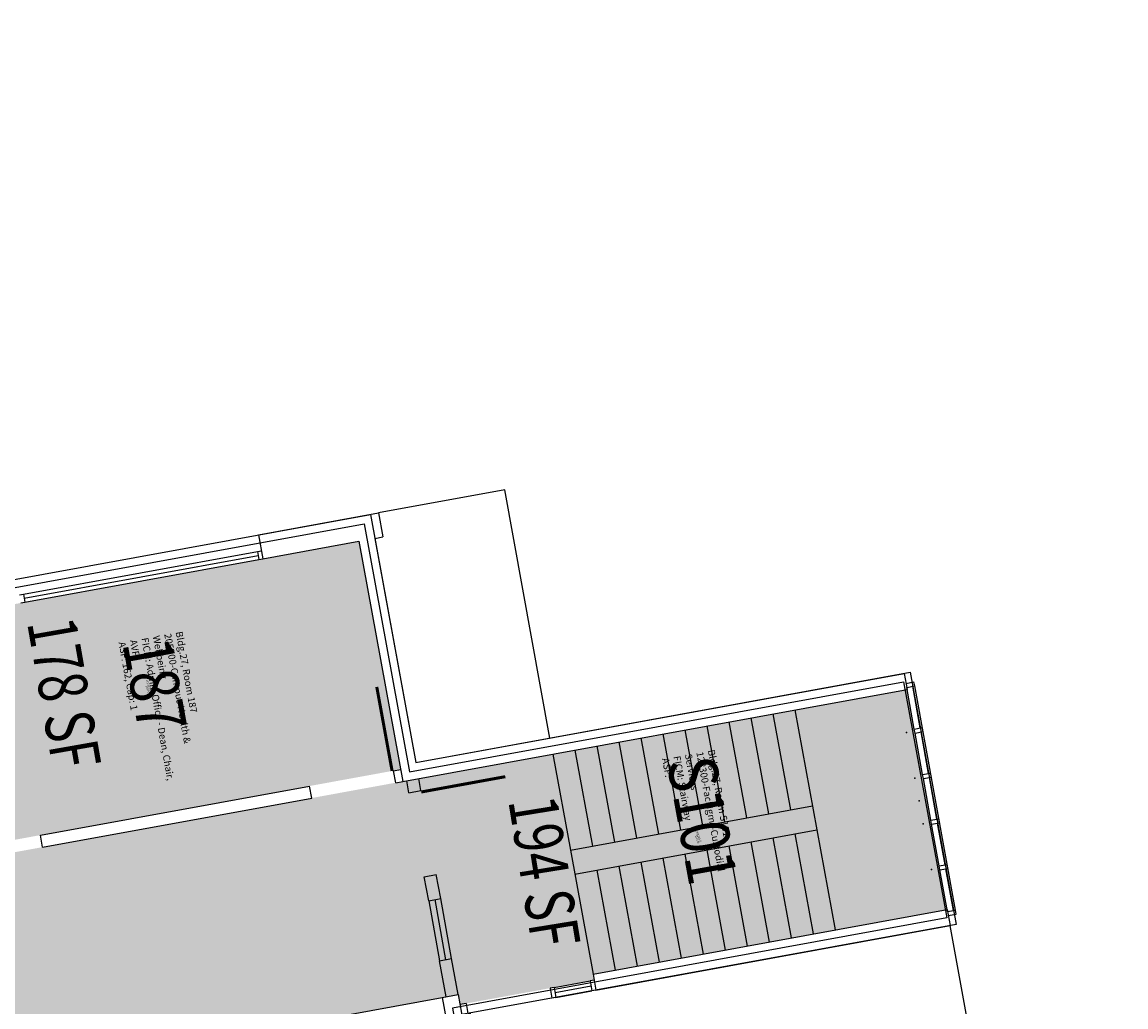
# Model space of a CAD drawing. Units: inches. Extents: x 69209348 to 69213394, y 27661369 to 27664919.
# Drawn here: x 69212814 to 69213357, y 27664187 to 27664672 of the extents above; entities that cross this region are included whole.
import ezdxf
from ezdxf.enums import TextEntityAlignment as Align

# ---------------------------------------------------------------- set-up
doc = ezdxf.new("R2010")
doc.units = ezdxf.units.IN
doc.header["$LTSCALE"] = 100
doc.header["$MEASUREMENT"] = 0
for name, color, linetype in [('A-DOOR', 2, 'CONTINUOUS'), ('A-FLOR', 3, 'CONTINUOUS'), ('A-GLAZ', 1, 'CONTINUOUS'), ('A-IDEN-RNUM', 7, 'CONTINUOUS'), ('A-IDEN-SNUM', 4, 'CONTINUOUS'), ('A-IDEN-VNUM', 4, 'CONTINUOUS'), ('A-ROOF', 2, 'CONTINUOUS'), ('A-SITE', 3, 'CONTINUOUS'), ('A-WALL', 5, 'CONTINUOUS'), ('AREA-TEXT', 3, 'CONTINUOUS'), ('Rooms-Category-Color', 7, 'CONTINUOUS'), ('Rooms-College-Color', 7, 'CONTINUOUS'), ('Rooms-Department-Color', 7, 'CONTINUOUS'), ('Rooms-Division-Color', 7, 'CONTINUOUS'), ('Rooms-Information', 7, 'CONTINUOUS')]:
    doc.layers.add(name, color=color, linetype=linetype)
doc.styles.add('CP_AREA', font='arial.ttf', dxfattribs={"height": 15})
doc.styles.add('CP_ROOMSNUMBER', font='arial.ttf', dxfattribs={"height": 1})
doc.styles.add('CP_ROOMVNUMBER', font='arial.ttf', dxfattribs={"width": 0.85, "height": 0.075})

msp = doc.modelspace()

# ---------------------------------------------------------------- hatches: boundary and pattern name
at = {"layer": 'Rooms-Category-Color', "true_color": 0xadadad}
for points in [[(69212419.79, 27664576.38), (69212445.63, 27664434.72), (69212398.41, 27664426.11), (69212437.18, 27664213.61), (69212484.4, 27664222.23), (69212487.63, 27664204.52), (69213001.15, 27664298.21), (69213020.54, 27664191.96), (69212802.14, 27664152.12), (69212832.3, 27663986.85), (69212790.98, 27663979.31), (69212782.36, 27664026.53), (69212699.73, 27664011.45), (69212678.19, 27664129.51), (69212507.02, 27664098.28), (69212510.25, 27664080.57), (69212463.03, 27664071.95), (69212501.79, 27663859.46), (69212549.01, 27663868.08), (69212552.24, 27663850.37), (69212771.62, 27663890.39), (69212791.01, 27663784.15), (69212701.48, 27663767.81), (69212710.1, 27663720.59), (69212656.98, 27663710.9), (69212648.36, 27663758.12), (69212571.63, 27663744.12), (69212574.86, 27663726.41), (69212527.64, 27663717.8), (69212634.11, 27663134.19), (69212539.41, 27663118.42), (69212497.81, 27663346.41), (69212450.59, 27663337.8), (69212424.74, 27663479.46), (69212471.97, 27663488.08), (69212433.2, 27663700.57), (69212385.98, 27663691.95), (69212360.13, 27663833.62), (69212407.35, 27663842.23), (69212368.58, 27664054.72), (69212321.36, 27664046.11), (69212295.52, 27664187.77), (69212342.74, 27664196.38), (69212303.97, 27664408.88), (69212256.75, 27664400.26), (69212230.91, 27664541.92), (69212278.13, 27664550.54), (69212259.82, 27664650.88), (69212354.26, 27664668.11), (69212372.57, 27664567.77)], [(69213001.15, 27664298.21), (69213020.54, 27664191.96), (69213028.45, 27664193.19), (69213029.31, 27664188.48), (69213095.22, 27664200.51), (69213094.68, 27664203.46), (69213268.81, 27664235.23), (69213249.06, 27664343.44)]]:
    msp.add_hatch(color=253, dxfattribs=at).paths.add_polyline_path(points)
at = {"layer": 'Rooms-Category-Color', "true_color": 0xfa9ba3}
msp.add_hatch(color=241, dxfattribs=at).paths.add_polyline_path([(69212778.73, 27664263.73), (69212758.27, 27664375.88), (69212979.62, 27664416.26), (69213000.08, 27664304.11)])
at = {"layer": 'Rooms-College-Color', "true_color": 0xadadad}
for points in [[(69212419.79, 27664576.38), (69212445.63, 27664434.72), (69212398.41, 27664426.11), (69212437.18, 27664213.61), (69212484.4, 27664222.23), (69212487.63, 27664204.52), (69213001.15, 27664298.21), (69213020.54, 27664191.96), (69212802.14, 27664152.12), (69212832.3, 27663986.85), (69212790.98, 27663979.31), (69212782.36, 27664026.53), (69212699.73, 27664011.45), (69212678.19, 27664129.51), (69212507.02, 27664098.28), (69212510.25, 27664080.57), (69212463.03, 27664071.95), (69212501.79, 27663859.46), (69212549.01, 27663868.08), (69212552.24, 27663850.37), (69212771.62, 27663890.39), (69212791.01, 27663784.15), (69212701.48, 27663767.81), (69212710.1, 27663720.59), (69212656.98, 27663710.9), (69212648.36, 27663758.12), (69212571.63, 27663744.12), (69212574.86, 27663726.41), (69212527.64, 27663717.8), (69212634.11, 27663134.19), (69212539.41, 27663118.42), (69212497.81, 27663346.41), (69212450.59, 27663337.8), (69212424.74, 27663479.46), (69212471.97, 27663488.08), (69212433.2, 27663700.57), (69212385.98, 27663691.95), (69212360.13, 27663833.62), (69212407.35, 27663842.23), (69212368.58, 27664054.72), (69212321.36, 27664046.11), (69212295.52, 27664187.77), (69212342.74, 27664196.38), (69212303.97, 27664408.88), (69212256.75, 27664400.26), (69212230.91, 27664541.92), (69212278.13, 27664550.54), (69212259.82, 27664650.88), (69212354.26, 27664668.11), (69212372.57, 27664567.77)], [(69213001.15, 27664298.21), (69213020.54, 27664191.96), (69213028.45, 27664193.19), (69213029.31, 27664188.48), (69213095.22, 27664200.51), (69213094.68, 27664203.46), (69213268.81, 27664235.23), (69213249.06, 27664343.44)]]:
    msp.add_hatch(color=253, dxfattribs=at).paths.add_polyline_path(points)
at = {"layer": 'Rooms-College-Color', "true_color": 0x80bc67}
msp.add_hatch(color=83, dxfattribs=at).paths.add_polyline_path([(69212778.73, 27664263.73), (69212758.27, 27664375.88), (69212979.62, 27664416.26), (69213000.08, 27664304.11)])
at = {"layer": 'Rooms-Department-Color', "true_color": 0xacacac}
for points in [[(69212419.79, 27664576.38), (69212445.63, 27664434.72), (69212398.41, 27664426.11), (69212437.18, 27664213.61), (69212484.4, 27664222.23), (69212487.63, 27664204.52), (69213001.15, 27664298.21), (69213020.54, 27664191.96), (69212802.14, 27664152.12), (69212832.3, 27663986.85), (69212790.98, 27663979.31), (69212782.36, 27664026.53), (69212699.73, 27664011.45), (69212678.19, 27664129.51), (69212507.02, 27664098.28), (69212510.25, 27664080.57), (69212463.03, 27664071.95), (69212501.79, 27663859.46), (69212549.01, 27663868.08), (69212552.24, 27663850.37), (69212771.62, 27663890.39), (69212791.01, 27663784.15), (69212701.48, 27663767.81), (69212710.1, 27663720.59), (69212656.98, 27663710.9), (69212648.36, 27663758.12), (69212571.63, 27663744.12), (69212574.86, 27663726.41), (69212527.64, 27663717.8), (69212634.11, 27663134.19), (69212539.41, 27663118.42), (69212497.81, 27663346.41), (69212450.59, 27663337.8), (69212424.74, 27663479.46), (69212471.97, 27663488.08), (69212433.2, 27663700.57), (69212385.98, 27663691.95), (69212360.13, 27663833.62), (69212407.35, 27663842.23), (69212368.58, 27664054.72), (69212321.36, 27664046.11), (69212295.52, 27664187.77), (69212342.74, 27664196.38), (69212303.97, 27664408.88), (69212256.75, 27664400.26), (69212230.91, 27664541.92), (69212278.13, 27664550.54), (69212259.82, 27664650.88), (69212354.26, 27664668.11), (69212372.57, 27664567.77)], [(69213001.15, 27664298.21), (69213020.54, 27664191.96), (69213028.45, 27664193.19), (69213029.31, 27664188.48), (69213095.22, 27664200.51), (69213094.68, 27664203.46), (69213268.81, 27664235.23), (69213249.06, 27664343.44)]]:
    msp.add_hatch(color=253, dxfattribs=at).paths.add_polyline_path(points)
at = {"layer": 'Rooms-Department-Color', "true_color": 0x604aed}
msp.add_hatch(color=173, dxfattribs=at).paths.add_polyline_path([(69212778.73, 27664263.73), (69212758.27, 27664375.88), (69212979.62, 27664416.26), (69213000.08, 27664304.11)])
at = {"layer": 'Rooms-Division-Color', "true_color": 0xadadad}
for points in [[(69212419.79, 27664576.38), (69212445.63, 27664434.72), (69212398.41, 27664426.11), (69212437.18, 27664213.61), (69212484.4, 27664222.23), (69212487.63, 27664204.52), (69213001.15, 27664298.21), (69213020.54, 27664191.96), (69212802.14, 27664152.12), (69212832.3, 27663986.85), (69212790.98, 27663979.31), (69212782.36, 27664026.53), (69212699.73, 27664011.45), (69212678.19, 27664129.51), (69212507.02, 27664098.28), (69212510.25, 27664080.57), (69212463.03, 27664071.95), (69212501.79, 27663859.46), (69212549.01, 27663868.08), (69212552.24, 27663850.37), (69212771.62, 27663890.39), (69212791.01, 27663784.15), (69212701.48, 27663767.81), (69212710.1, 27663720.59), (69212656.98, 27663710.9), (69212648.36, 27663758.12), (69212571.63, 27663744.12), (69212574.86, 27663726.41), (69212527.64, 27663717.8), (69212634.11, 27663134.19), (69212539.41, 27663118.42), (69212497.81, 27663346.41), (69212450.59, 27663337.8), (69212424.74, 27663479.46), (69212471.97, 27663488.08), (69212433.2, 27663700.57), (69212385.98, 27663691.95), (69212360.13, 27663833.62), (69212407.35, 27663842.23), (69212368.58, 27664054.72), (69212321.36, 27664046.11), (69212295.52, 27664187.77), (69212342.74, 27664196.38), (69212303.97, 27664408.88), (69212256.75, 27664400.26), (69212230.91, 27664541.92), (69212278.13, 27664550.54), (69212259.82, 27664650.88), (69212354.26, 27664668.11), (69212372.57, 27664567.77)], [(69213001.15, 27664298.21), (69213020.54, 27664191.96), (69213028.45, 27664193.19), (69213029.31, 27664188.48), (69213095.22, 27664200.51), (69213094.68, 27664203.46), (69213268.81, 27664235.23), (69213249.06, 27664343.44)]]:
    msp.add_hatch(color=253, dxfattribs=at).paths.add_polyline_path(points)
at = {"layer": 'Rooms-Division-Color', "true_color": 0x604aed}
msp.add_hatch(color=173, dxfattribs=at).paths.add_polyline_path([(69212778.73, 27664263.73), (69212758.27, 27664375.88), (69212979.62, 27664416.26), (69213000.08, 27664304.11)])

# ---------------------------------------------------------------- linework, layer by layer
at = {"layer": 'A-DOOR'}
for points in [[(69212995.9, 27664303.35, 1.5, 1.5, 0), (69212988.36, 27664344.67, 0, 0, 0), (69212989.1, 27664344.8, 0, 0, 0.414214), (69212955.32, 27664295.95, 0, 0, 0.414214)], [(69212782.42, 27664264.4, 1.5, 1.5, 0), (69212774.88, 27664305.72, 0, 0, 0), (69212774.14, 27664305.59, 0, 0, -0.414214), (69212823, 27664271.81, 0, 0, -0.414214)], [(69213010.24, 27664293.01, 1.5, 1.5, 0), (69213051.55, 27664300.54, 0, 0, 0), (69213051.42, 27664301.28, 0, 0, -0.414214), (69213017.64, 27664252.43, 0, 0, -0.414214)], [(69213033.89, 27664184.24, 1.5, 1.5, 0), (69213041.43, 27664142.92, 0, 0, 0), (69213040.69, 27664142.78, 0, 0, 0.414214), (69213074.47, 27664191.64, 0, 0, 0.414214)]]:
    msp.add_lwpolyline(points, format="xyseb", dxfattribs=at)
at = {"layer": 'A-FLOR'}
for p, q in [((69213183.15, 27664331.41), (69213191.77, 27664284.19)), ((69213193.97, 27664333.39), (69213213.71, 27664225.18)), ((69213161.51, 27664327.47), (69213170.12, 27664280.25)), ((69213172.33, 27664329.44), (69213180.94, 27664282.22)), ((69213129.04, 27664321.54), (69213137.66, 27664274.32)), ((69213139.86, 27664323.52), (69213148.48, 27664276.3)), ((69213150.69, 27664325.49), (69213159.3, 27664278.27)), ((69213096.58, 27664315.62), (69213105.19, 27664268.4)), ((69213107.4, 27664317.59), (69213116.02, 27664270.37)), ((69213118.22, 27664319.57), (69213126.84, 27664272.35)), ((69213074.94, 27664311.67), (69213083.55, 27664264.45)), ((69213085.76, 27664313.65), (69213094.37, 27664266.43)), ((69213083.55, 27664264.45), (69213202.59, 27664286.17)), ((69213085.71, 27664252.65), (69213204.74, 27664274.36)), ((69213193.92, 27664272.39), (69213202.89, 27664223.2)), ((69213161.46, 27664266.47), (69213170.43, 27664217.28)), ((69213172.28, 27664268.44), (69213181.25, 27664219.25)), ((69213183.1, 27664270.41), (69213192.07, 27664221.23)), ((69213083.55, 27664264.45), (69213094.68, 27664203.46)), ((69213139.81, 27664262.52), (69213148.79, 27664213.33)), ((69213150.63, 27664264.49), (69213159.61, 27664215.3)), ((69213107.35, 27664256.59), (69213116.32, 27664207.41)), ((69213118.17, 27664258.57), (69213127.14, 27664209.38)), ((69213128.99, 27664260.54), (69213137.97, 27664211.36)), ((69213096.53, 27664254.62), (69213105.5, 27664205.43))]:
    msp.add_line(p, q, dxfattribs=at)
at = {"layer": 'A-GLAZ'}
for p, q in [((69212814.61, 27664390.22), (69212929.71, 27664411.22)), ((69212814.97, 27664388.26), (69212930.07, 27664409.26)), ((69212815.33, 27664386.29), (69212930.43, 27664407.29)), ((69213252.62, 27664323.96), (69213248.88, 27664344.42)), ((69213255.57, 27664324.5), (69213251.83, 27664344.96)), ((69213272.92, 27664234.96), (69213252.82, 27664345.14)), ((69213256.71, 27664301.53), (69213252.98, 27664321.99)), ((69213259.66, 27664302.07), (69213255.93, 27664322.53)), ((69213260.8, 27664279.1), (69213257.07, 27664299.56)), ((69213263.75, 27664279.64), (69213260.02, 27664300.1)), ((69213264.89, 27664256.67), (69213261.16, 27664277.13)), ((69213267.84, 27664257.21), (69213264.11, 27664277.67)), ((69213268.98, 27664234.24), (69213265.25, 27664254.7)), ((69213271.94, 27664234.78), (69213268.2, 27664255.24)), ((69213013.89, 27664239.54), (69213019.28, 27664210.03)), ((69213016.84, 27664240.08), (69213022.23, 27664210.57)), ((69213025.18, 27664211.11), (69213019.79, 27664240.62)), ((69213075.54, 27664196.92), (69213093.25, 27664200.15)), ((69213075.99, 27664194.46), (69213093.7, 27664197.69)), ((69213076.44, 27664192), (69213094.15, 27664195.23))]:
    msp.add_line(p, q, dxfattribs=at)
at = {"layer": 'A-ROOF'}
for points in [[(69210709.33, 27662776.63), (69211733.24, 27663156.19), (69211717.6, 27663198.38), (69211976.39, 27663294.32), (69212027.33, 27663156.89), (69212362.65, 27663218.07), (69212104.2, 27664634.69), (69212242.91, 27664659.99), (69212199.83, 27664896.1), (69212323.79, 27664918.71), (69212366.86, 27664682.61), (69212505.57, 27664707.92), (69212570.19, 27664353.76), (69212985.33, 27664429.5), (69213007.59, 27664307.52), (69213250.58, 27664351.85), (69213273.19, 27664227.89), (69213030.2, 27664183.56), (69213309.83, 27662650.86)], [(69210706.97, 27662771.49), (69211738.38, 27663153.83), (69211722.74, 27663196.02), (69211974.03, 27663289.17), (69212024.75, 27663152.36), (69212367.3, 27663214.85), (69212108.85, 27664631.47), (69212247.56, 27664656.78), (69212204.49, 27664892.88), (69212320.57, 27664914.06), (69212363.65, 27664677.96), (69212502.36, 27664703.26), (69212566.97, 27664349.11), (69212982.12, 27664424.85), (69213004.37, 27664302.86), (69213247.36, 27664347.2), (69213268.54, 27664231.11), (69213025.55, 27664186.78), (69213305.18, 27662654.08)]]:
    msp.add_lwpolyline(points, dxfattribs=at)
at = {"layer": 'A-SITE'}
for p, q in [((69213051.25, 27664441.53), (69212989.27, 27664430.22)), ((69213073.5, 27664319.54), (69213051.25, 27664441.53)), ((69213356.66, 27663753.68), (69213270.24, 27664227.36))]:
    msp.add_line(p, q, dxfattribs=at)
at = {"layer": 'A-WALL'}
for p, q in [((69212930.24, 27664419.45), (69212989.27, 27664430.22)), ((69212989.27, 27664430.22), (69212991.42, 27664418.42)), ((69212930.24, 27664419.45), (69212932.4, 27664407.65)), ((69212987.49, 27664417.7), (69212991.42, 27664418.42)), ((69212932.4, 27664407.65), (69212979.62, 27664416.26)), ((69212979.62, 27664416.26), (69213001.15, 27664298.21)), ((69212987.49, 27664417.7), (69213007.59, 27664307.52)), ((69212929.71, 27664411.22), (69212931.68, 27664411.58)), ((69212929.71, 27664411.22), (69212930.43, 27664407.29)), ((69212930.43, 27664407.29), (69212932.4, 27664407.65)), ((69212812.64, 27664389.87), (69212814.61, 27664390.22)), ((69212813.36, 27664385.93), (69212815.33, 27664386.29)), ((69212814.61, 27664390.22), (69212815.33, 27664386.29)), ((69213007.59, 27664307.52), (69213247.63, 27664351.31)), ((69213247.63, 27664351.31), (69213249.06, 27664343.44)), ((69213001.15, 27664298.21), (69213249.06, 27664343.44)), ((69213248.52, 27664346.39), (69213252.46, 27664347.11)), ((69213248.88, 27664344.42), (69213252.82, 27664345.14)), ((69213252.82, 27664345.14), (69213252.46, 27664347.11)), ((69213252.62, 27664323.96), (69213256.55, 27664324.68)), ((69213252.98, 27664321.99), (69213252.62, 27664323.96)), ((69213252.98, 27664321.99), (69213256.91, 27664322.71)), ((69213256.91, 27664322.71), (69213256.55, 27664324.68)), ((69212996.63, 27664303.49), (69213000.08, 27664304.11)), ((69212997.71, 27664297.58), (69212996.63, 27664303.49)), ((69213010.1, 27664293.74), (69213009.02, 27664299.65)), ((69213256.71, 27664301.53), (69213260.64, 27664302.25)), ((69213257.07, 27664299.56), (69213256.71, 27664301.53)), ((69213257.07, 27664299.56), (69213261, 27664300.28)), ((69213261, 27664300.28), (69213260.64, 27664302.25)), ((69212823, 27664271.81), (69212955.32, 27664295.95)), ((69212956.39, 27664290.04), (69212955.32, 27664295.95)), ((69212997.71, 27664297.58), (69213001.15, 27664298.21)), ((69213004.2, 27664292.67), (69213003.12, 27664298.57)), ((69213004.2, 27664292.67), (69213010.1, 27664293.74)), ((69212824.08, 27664265.9), (69212956.39, 27664290.04)), ((69213260.8, 27664279.1), (69213264.74, 27664279.82)), ((69213261.16, 27664277.13), (69213260.8, 27664279.1)), ((69213261.16, 27664277.13), (69213265.09, 27664277.85)), ((69213265.09, 27664277.85), (69213264.74, 27664279.82)), ((69212824.08, 27664265.9), (69212823, 27664271.81)), ((69213264.89, 27664256.67), (69213268.83, 27664257.39)), ((69213265.25, 27664254.7), (69213264.89, 27664256.67)), ((69213265.25, 27664254.7), (69213269.19, 27664255.42)), ((69213269.19, 27664255.42), (69213268.83, 27664257.39)), ((69213011.74, 27664251.35), (69213017.64, 27664252.43)), ((69213013.89, 27664239.54), (69213011.74, 27664251.35)), ((69213019.79, 27664240.62), (69213017.64, 27664252.43)), ((69213013.89, 27664239.54), (69213019.79, 27664240.62)), ((69213094.68, 27664203.46), (69213268.81, 27664235.23)), ((69213268.81, 27664235.23), (69213270.24, 27664227.36)), ((69213268.98, 27664234.24), (69213272.92, 27664234.96)), ((69213273.28, 27664232.99), (69213272.92, 27664234.96)), ((69213269.34, 27664232.28), (69213273.28, 27664232.99)), ((69213096.12, 27664195.59), (69213270.24, 27664227.36)), ((69213019.28, 27664210.03), (69213025.18, 27664211.11)), ((69213022.51, 27664192.32), (69213019.28, 27664210.03)), ((69213028.41, 27664193.4), (69213025.18, 27664211.11)), ((69213094.68, 27664203.46), (69213096.12, 27664195.59)), ((69213075.54, 27664196.92), (69213073.58, 27664196.56)), ((69213073.58, 27664196.56), (69213074.47, 27664191.64)), ((69213075.54, 27664196.92), (69213076.44, 27664192)), ((69213095.22, 27664200.51), (69213093.25, 27664200.15)), ((69213093.25, 27664200.15), (69213094.15, 27664195.23)), ((69212940.85, 27664177.43), (69213020.54, 27664191.96)), ((69213020.54, 27664191.96), (69213028.41, 27664193.4)), ((69213020.54, 27664191.96), (69213042.08, 27664073.91)), ((69213028.41, 27664193.4), (69213049.95, 27664075.35)), ((69213076.44, 27664192), (69213074.47, 27664191.64)), ((69213096.12, 27664195.59), (69213094.15, 27664195.23)), ((69213032.26, 27664189.02), (69213029.31, 27664188.48)), ((69213032.26, 27664189.02), (69213033.15, 27664184.1))]:
    msp.add_line(p, q, dxfattribs=at)
for p in [(69213248.86, 27664322.26), (69213248.86, 27664322.26), (69213248.86, 27664322.26), (69213252.95, 27664299.83), (69213252.95, 27664299.83), (69213252.95, 27664299.83), (69213255, 27664288.62), (69213257.05, 27664277.4), (69213257.05, 27664277.4), (69213257.05, 27664277.4), (69213261.14, 27664254.97), (69213261.14, 27664254.97), (69213261.14, 27664254.97)]:
    msp.add_point(p, dxfattribs=at)

# ---------------------------------------------------------------- texts
at = {"layer": 'A-IDEN-RNUM', "style": 'CP_ROOMSNUMBER', "width": 0.85}
for s, p in [('0187-00', (69212875.72, 27664343.13)), ('S101-00', (69213145.76, 27664269.65))]:
    msp.add_text(s, height=1, rotation=290.34, dxfattribs=at).set_placement(p, align=Align.MIDDLE)
at = {"layer": 'A-IDEN-SNUM', "style": 'CP_ROOMSNUMBER', "width": 0.85}
for s, p in [('0270018700', (69212876.22, 27664345.05)), ('0270S10100', (69213146.27, 27664271.56))]:
    msp.add_text(s, height=1, rotation=290.34, dxfattribs=at).set_placement(p, align=Align.MIDDLE)
at = {"layer": 'A-IDEN-VNUM', "style": 'CP_ROOMVNUMBER', "width": 0.85}
for s, p in [('187', (69212876.22, 27664345.05)), ('S101', (69213145.3, 27664278.6))]:
    msp.add_text(s, height=24, rotation=280.3395, dxfattribs=at).set_placement(p, align=Align.MIDDLE)
at = {"layer": 'AREA-TEXT', "style": 'CP_AREA', "width": 0.75}
for s, rotation, p in [('178 SF', 279.9876, (69212834.67, 27664341.64)), ('194 SF', 279.2249, (69213070.78, 27664253.83))]:
    msp.add_text(s, height=24, rotation=rotation, dxfattribs=at).set_placement(p, align=Align.MIDDLE_CENTER)

# ---------------------------------------------------------------- next in the draw order: texts
at = {"layer": 'Rooms-Information', "width": 76.8, "attachment_point": 7, "rotation": 280.3395, "style": 'CP_ROOMVNUMBER', "bg_fill": 3, "box_fill_scale": 1.5, "bg_fill_color": 256, "bg_fill_true_color": 13158600, "bg_fill_transparency": 0}
for s, insert, char_height in [('Bldg.27, Room 187^M^J205700-Campus Health & Wellbeing^M^JFICM: Admin Office - Dean, Chair, AVP^M^JASF: 162, Cap: 1', (69212860.3, 27664366.31), 3.42857), ('Bldg.27, Room S101^M^J128300-FacMgmt-Custodial Services^M^JFICM: Stairway^M^JASF: ', (69213127.52, 27664309.19), 3.4286)]:
    msp.add_mtext(s, dxfattribs=dict(at, insert=insert, char_height=char_height))

doc.saveas('drawing.dxf')
